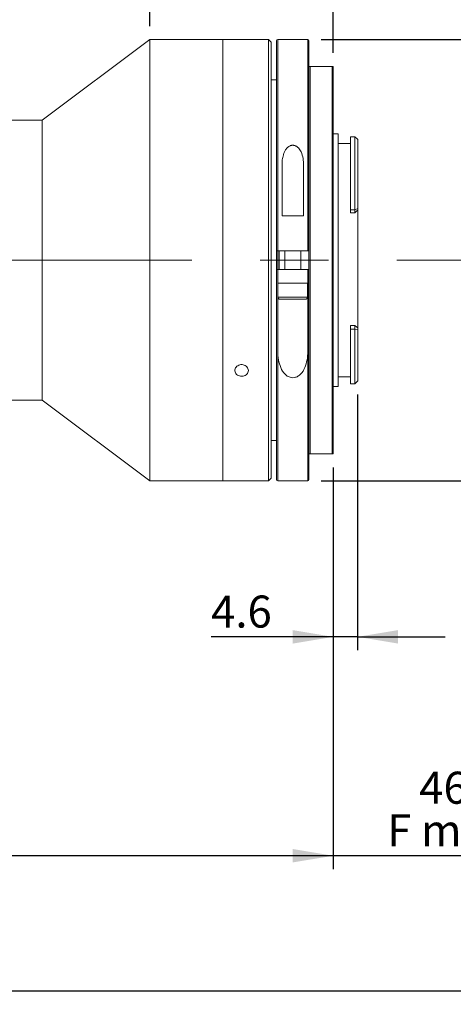
# Model space of a CAD drawing. Units: millimetres. Extents: x 0 to 446, y 0 to 297.
# Drawn here: x 348 to 380, y 173 to 246 of the extents above; entities that cross this region are included whole.
import ezdxf

# ---------------------------------------------------------------- set-up
doc = ezdxf.new("R2010")
doc.units = ezdxf.units.MM
doc.linetypes.add('CENTERX2', pattern=[20.32, 12.7, -2.54, 2.54, -2.54])
doc.layers.add('FORMAT', color=7, linetype='Continuous')
doc.styles.add('SLDTEXTSTYLE0', font='TXT', dxfattribs={"width": 0.7})
doc.dimstyles.new('SLDDIMSTYLE0', dxfattribs={"dimtxt": 2.728516, "dimasz": 3, "dimexe": 0, "dimexo": 0.0625, "dimgap": 0.682129, "dimtad": 1, "dimdec": 1, "dimlfac": 2.5, "dimrnd": 1e-09, "dimzin": 12, "dimdsep": 46, "dimtxsty": 'SLDTEXTSTYLE0', "dimsah": 1, "dimcen": 0.09, "dimadec": 0, "dimazin": 3, "dimtfac": 1, "dimtofl": 0, "dimtmove": 0, "dimatfit": 3, "dimfxl": 0, "dimfrac": 2, "dimtolj": 1, "dimtzin": 12, "dimarcsym": 0})
doc.dimstyles.new('SLDDIMSTYLE1', dxfattribs={"dimtxt": 2.728516, "dimasz": 3, "dimexe": 0, "dimexo": 0.0625, "dimgap": 0.682129, "dimtad": 1, "dimdec": 1, "dimlfac": 2.5, "dimrnd": 1e-09, "dimzin": 12, "dimdsep": 46, "dimtxsty": 'SLDTEXTSTYLE0', "dimsah": 1, "dimcen": 0.09, "dimadec": 0, "dimazin": 3, "dimtfac": 1, "dimtmove": 0, "dimatfit": 0, "dimfxl": 0, "dimfrac": 2, "dimtolj": 1, "dimtzin": 12, "dimarcsym": 0})

# ---------------------------------------------------------------- blocks, each defined once
blk = doc.blocks.new('_D_2')
at = {"layer": 'FORMAT'}
for p, q in [((390.093, 231.071), (390.093, 182.893)), ((371.493, 212.759), (371.493, 182.893)), ((371.493, 183.893), (364.993, 183.893)), ((390.093, 183.893), (371.493, 183.893)), ((390.093, 183.893), (396.593, 183.893))]:
    blk.add_line(p, q, dxfattribs=at)
for points in [[(371.493, 183.893), (368.493, 184.393), (368.493, 183.393)], [(390.093, 183.893), (393.093, 183.393), (393.093, 184.393)]]:
    blk.add_solid(points, dxfattribs=at)
at = {"layer": 'FORMAT', "char_height": 2.3813, "attachment_point": 1, "style": 'SLDTEXTSTYLE0'}
for s, insert in [('46.5', (377.884, 190.138)), ('F mount', (375.503, 186.963))]:
    blk.add_mtext(s, dxfattribs=dict(at, insert=insert))
blk = doc.blocks.new('_D_3')
at = {"layer": 'FORMAT'}
for p, q in [((390.093, 224.85), (390.093, 172.849)), ((134.976, 217.159), (134.976, 172.849)), ((134.976, 173.849), (390.093, 173.849))]:
    blk.add_line(p, q, dxfattribs=at)
for points in [[(134.976, 173.849), (137.976, 173.349), (137.976, 174.349)], [(390.093, 173.849), (387.093, 174.349), (387.093, 173.349)]]:
    blk.add_solid(points, dxfattribs=at)
at = {"layer": 'FORMAT', "attachment_point": 1, "style": 'SLDTEXTSTYLE0'}
for s, insert, char_height in [('(O/I=', (266.784, 176.919), 2.3813), (')', (282.659, 176.919), 2.381), ('747.8', (274.722, 176.919), 2.3813)]:
    blk.add_mtext(s, dxfattribs=dict(at, insert=insert, char_height=char_height))
blk = doc.blocks.new('_D_13')
at = {"layer": 'FORMAT'}
for p, q in [((371.493, 212.759), (371.493, 182.893)), ((194.976, 193.984), (194.976, 182.893)), ((371.493, 183.893), (194.976, 183.893))]:
    blk.add_line(p, q, dxfattribs=at)
for points in [[(194.976, 183.893), (197.976, 183.393), (197.976, 184.393)], [(371.493, 183.893), (368.493, 184.393), (368.493, 183.393)]]:
    blk.add_solid(points, dxfattribs=at)
at = {"layer": 'FORMAT', "insert": (271.547, 186.963), "char_height": 2.3813, "attachment_point": 1, "style": 'SLDTEXTSTYLE0'}
blk.add_mtext('441.3', dxfattribs=at)
blk = doc.blocks.new('_D_15')
at = {"layer": 'FORMAT'}
for p, q in [((321.487, 242.359), (321.487, 272.108)), ((357.881, 245.559), (357.881, 272.108)), ((321.487, 271.108), (357.881, 271.108))]:
    blk.add_line(p, q, dxfattribs=at)
for points in [[(321.487, 271.108), (324.487, 270.608), (324.487, 271.608)], [(357.881, 271.108), (354.881, 271.608), (354.881, 270.608)]]:
    blk.add_solid(points, dxfattribs=at)
at = {"layer": 'FORMAT', "insert": (337.885, 274.177), "char_height": 2.3813, "attachment_point": 1, "style": 'SLDTEXTSTYLE0'}
blk.add_mtext('91', dxfattribs=at)
blk = doc.blocks.new('_D_17')
at = {"layer": 'FORMAT'}
for p, q in [((357.881, 245.559), (357.881, 272.108)), ((371.493, 243.559), (371.493, 272.108)), ((357.881, 271.108), (351.381, 271.108)), ((357.881, 271.108), (371.493, 271.108)), ((371.493, 271.108), (377.993, 271.108))]:
    blk.add_line(p, q, dxfattribs=at)
for points in [[(357.881, 271.108), (354.881, 271.608), (354.881, 270.608)], [(371.493, 271.108), (374.493, 270.608), (374.493, 271.608)]]:
    blk.add_solid(points, dxfattribs=at)
at = {"layer": 'FORMAT', "insert": (362.362, 274.177), "char_height": 2.3813, "attachment_point": 1, "style": 'SLDTEXTSTYLE0'}
blk.add_mtext('34', dxfattribs=at)
blk = doc.blocks.new('_D_18')
at = {"layer": 'FORMAT'}
for p, q in [((373.313, 218.179), (373.313, 199.162)), ((371.493, 212.759), (371.493, 199.162)), ((371.493, 200.162), (362.425, 200.162)), ((373.313, 200.162), (371.493, 200.162)), ((373.313, 200.162), (379.813, 200.162))]:
    blk.add_line(p, q, dxfattribs=at)
for points in [[(371.493, 200.162), (368.493, 200.662), (368.493, 199.662)], [(373.313, 200.162), (376.313, 199.662), (376.313, 200.662)]]:
    blk.add_solid(points, dxfattribs=at)
at = {"layer": 'FORMAT', "insert": (362.425, 203.231), "char_height": 2.3813, "attachment_point": 1, "style": 'SLDTEXTSTYLE0'}
blk.add_mtext('4.6', dxfattribs=at)
blk = doc.blocks.new('_D_19')
at = {"layer": 'FORMAT'}
for p, q in [((370.613, 244.559), (399.272, 244.559)), ((398.272, 244.559), (398.272, 211.759)), ((370.613, 211.759), (399.272, 211.759))]:
    blk.add_line(p, q, dxfattribs=at)
for points in [[(398.272, 244.559), (397.772, 241.559), (398.772, 241.559)], [(398.272, 211.759), (398.772, 214.759), (397.772, 214.759)]]:
    blk.add_solid(points, dxfattribs=at)
at = {"layer": 'FORMAT', "char_height": 2.3813, "attachment_point": 1, "rotation": 90, "style": 'SLDTEXTSTYLE0'}
for s, insert in [('82', (395.202, 227.549)), ('%%c', (395.202, 224.532))]:
    blk.add_mtext(s, dxfattribs=dict(at, insert=insert))

msp = doc.modelspace()

# ---------------------------------------------------------------- linework, layer by layer
at = {"color": 7, "linetype": 'Continuous', "lineweight": 15}
for p, q in [((357.88147165, 244.55906647), (349.88147165, 238.55906647)), ((363.29347165, 244.55906647), (357.88147165, 244.55906647)), ((357.88147165, 211.75906647), (357.88147165, 244.55906647)), ((364.1998779, 244.55906647), (363.29347165, 244.55906647)), ((363.29347165, 228.15906647), (363.29347165, 244.55906647)), ((363.29347165, 211.75906647), (363.29347165, 244.55906647)), ((366.69347165, 244.55906647), (365.19264308, 244.55906647)), ((366.89347165, 244.35906647), (366.69347165, 244.55906647)), ((366.69347165, 228.15906647), (366.69347165, 244.55906647)), ((367.29347165, 228.85906647), (367.29347165, 244.47906647)), ((369.61347165, 244.55906647), (367.37347165, 244.55906647)), ((369.69347165, 244.47906647), (369.69347165, 228.85906647)), ((366.89347165, 244.35906647), (366.89347165, 228.15906647)), ((369.69347165, 213.75906647), (369.69347165, 242.55906647)), ((369.77347165, 242.55906647), (369.77347165, 213.75906647)), ((371.41347165, 242.55906647), (369.77347165, 242.55906647)), ((371.41347165, 213.75906647), (371.41347165, 242.55906647)), ((371.49347165, 242.55906647), (371.49347165, 213.75906647)), ((367.29347165, 241.55906647), (366.89347165, 241.55906647)), ((349.88147165, 238.55906647), (338.28747165, 238.55906647)), ((349.88147165, 217.75906647), (349.88147165, 238.55906647)), ((371.87347165, 237.53906647), (371.49347165, 237.53906647)), ((371.87347165, 237.53906647), (371.87347165, 218.77906647)), ((373.11347165, 237.33906647), (372.79347165, 237.33906647)), ((372.79347165, 237.33906647), (372.79347165, 231.89290885)), ((373.27112104, 237.18141708), (373.11347165, 237.33906647)), ((373.11347165, 231.89290885), (373.11347165, 237.33906647)), ((373.31347165, 237.13896215), (373.27093128, 237.18122732)), ((373.31347165, 237.13896215), (373.31347165, 231.99336463)), ((372.79347165, 236.83906647), (371.87347165, 236.83906647)), ((367.69347165, 235.22447516), (367.69347165, 231.45906647)), ((369.29347165, 231.45906647), (369.29347165, 235.22447516)), ((367.69347165, 231.45906647), (369.29347165, 231.45906647)), ((372.79347165, 231.89290885), (373.11347165, 231.89290885)), ((372.79347165, 231.89290885), (372.79347165, 231.68954053)), ((372.79347165, 231.68954053), (373.11347165, 231.68954053)), ((373.11347165, 231.89290885), (373.31347165, 231.99336463)), ((373.11347165, 231.68954053), (373.11347165, 231.89290885)), ((373.31347165, 231.99336463), (373.31347165, 231.87131232)), ((373.31347165, 223.14075319), (373.31347165, 231.87131232)), ((367.29347165, 227.45906647), (367.29347165, 228.85906647)), ((369.61347165, 228.85906647), (367.37347165, 228.85906647)), ((367.49347165, 228.85906647), (367.49347165, 227.45906647)), ((367.89347165, 228.85906647), (367.89347165, 227.45906647)), ((369.09347165, 227.45906647), (369.09347165, 228.85906647)), ((363.29347165, 211.75906647), (363.29347165, 228.15906647)), ((366.69347165, 211.75906647), (366.69347165, 228.15906647)), ((366.89347165, 228.15906647), (366.89347165, 211.95906647)), ((367.29347165, 211.83906647), (367.29347165, 227.45906647)), ((367.37347165, 227.45906647), (367.37347165, 226.45906647)), ((367.37347165, 227.45906647), (369.61347165, 227.45906647)), ((369.61347165, 226.45906647), (369.61347165, 227.45906647)), ((369.69347165, 227.45906647), (369.69347165, 211.83906647)), ((367.37347165, 226.45906647), (367.37347165, 221.52883269)), ((369.61347165, 226.45906647), (367.37347165, 226.45906647)), ((367.39347165, 226.45906647), (367.39347165, 225.40906647)), ((369.59347165, 225.40906647), (369.59347165, 226.45906647)), ((369.61347165, 221.52883269), (369.61347165, 226.45906647)), ((369.44347165, 225.25906647), (367.54347165, 225.25906647)), ((372.79347165, 223.30527207), (373.11347165, 223.30527207)), ((372.79347165, 223.30527207), (372.79347165, 223.02567562)), ((373.11347165, 223.02567562), (373.11347165, 223.30527207)), ((372.79347165, 223.02567562), (372.79347165, 218.97906647)), ((372.79347165, 223.02567562), (373.11347165, 223.02567562)), ((373.31347165, 222.97295226), (373.11347165, 223.02567562)), ((373.11347165, 218.97906647), (373.11347165, 223.02567562)), ((373.31347165, 223.14075319), (373.31347165, 222.97295226)), ((373.31347165, 222.97295226), (373.31347165, 219.17906647)), ((371.87347165, 219.47906647), (372.79347165, 219.47906647)), ((372.79347165, 218.97906647), (373.11347165, 218.97906647)), ((373.11347165, 218.97906647), (373.31347165, 219.17906647)), ((371.49347165, 218.77906647), (371.87347165, 218.77906647)), ((338.28747165, 217.75906647), (349.88147165, 217.75906647)), ((349.88147165, 217.75906647), (357.88147165, 211.75906647)), ((366.89347165, 214.75906647), (367.29347165, 214.75906647)), ((371.41347165, 213.75906647), (369.77347165, 213.75906647)), ((357.88147165, 211.75906647), (363.29347165, 211.75906647)), ((363.29347165, 211.75906647), (366.69347165, 211.75906647)), ((366.69347165, 211.75906647), (366.89347165, 211.95906647)), ((367.37347165, 211.75906647), (369.61347165, 211.75906647))]:
    msp.add_line(p, q, dxfattribs=at)
at = {"color": 8, "linetype": 'Continuous', "lineweight": 15}
for p, q in [((367.37347165, 244.55906647), (367.37347165, 228.85906647)), ((369.61347165, 228.85906647), (369.61347165, 244.55906647)), ((367.33347165, 228.86348663), (367.33347165, 227.45590199)), ((367.45347165, 227.45906647), (367.45347165, 228.85906647)), ((367.39347165, 225.40906647), (369.59347165, 225.40906647)), ((367.37347165, 221.52883269), (367.37347165, 211.75906647)), ((369.61347165, 211.75906647), (369.61347165, 221.52883269))]:
    msp.add_line(p, q, dxfattribs=at)
at = {"color": 7, "linetype": 'Continuous', "lineweight": 15}
for centre, radius, start, end in [((367.37347165, 244.47906647), 0.08, 90, 180), ((369.61347165, 244.47906647), 0.08, 0, 90), ((367.54347165, 225.40906647), 0.15, 180, 270), ((369.44347165, 225.40906647), 0.15, 270, 0), ((367.37347165, 211.83906647), 0.08, 180, 270), ((369.61347165, 211.83906647), 0.08, 270, 360)]:
    msp.add_arc(centre, radius, start, end, dxfattribs=at)
for major_axis, ratio, start_param, end_param in [((8.49032117, 8.49032117), 0.2125565617, 1.3383133026, 1.3613568166), ((8.30072528, -8.30072528), 0.3057306815, 5.0090949532, 5.0321384672)]:
    msp.add_ellipse((373.11347165, 228.15906647), major_axis=major_axis, ratio=ratio, start_param=start_param, end_param=end_param, dxfattribs=at)
for points, knots in [([(364.69347165, 244.55144275), (364.63729333, 244.55161519), (364.52493733, 244.55196006), (364.37484319, 244.55438382), (364.26284211, 244.55700663), (364.19934864, 244.55888526), (364.19972782, 244.55887644), (364.1998779, 244.55887295)], [0, 0, 0, 0, 0.2147697688, 0.4295371194, 0.6443672219, 0.8592381958, 1, 1, 1, 1]), ([(365.19264308, 244.55904186), (365.19291851, 244.55905004), (365.20228369, 244.55932814), (365.16849134, 244.55829271), (365.0893355, 244.55610762), (364.95910549, 244.55338883), (364.82003744, 244.55168891), (364.72872098, 244.55151131), (364.69347165, 244.55144275)], [0, 0, 0, 0, 0.0065019462, 0.2210777008, 0.4356539967, 0.6503170909, 0.8650178848, 1, 1, 1, 1]), ([(369.69347165, 242.55906647), (369.6934968, 242.55906647), (369.69383024, 242.55906647), (369.70220135, 242.55906647), (369.73000069, 242.55906647), (369.74846425, 242.55906647), (369.76203564, 242.55906647), (369.77072056, 242.55906647), (369.77337054, 242.55906647), (369.77347165, 242.55906647)], [0, 0, 0, 0, 0.0442842456, 0.5871543588, 0.7810807385, 0.8702838768, 0.9603613197, 0.9984875642, 1, 1, 1, 1]), ([(371.41347165, 242.55906647), (371.41415323, 242.55906647), (371.41959381, 242.55906647), (371.43100431, 242.55906647), (371.4483071, 242.55906647), (371.46945572, 242.55906647), (371.48911341, 242.55906647), (371.49185962, 242.55906647), (371.49347165, 242.55906647)], [0, 0, 0, 0, 0.0101789546, 0.0812519409, 0.1714607396, 0.3177395925, 0.5995084626, 1, 1, 1, 1]), ([(369.29347165, 235.22447516), (369.28670181, 235.39082233), (369.27294261, 235.72891014), (369.16560987, 236.1103936), (369.02778205, 236.36481635), (368.93545273, 236.48443186), (368.84415068, 236.56929279), (368.77037043, 236.62164392), (368.69243525, 236.66161715), (368.61754569, 236.68688243), (368.54238153, 236.70003292), (368.47070835, 236.70196762), (368.39909828, 236.69329052), (368.32400317, 236.67308675), (368.24680913, 236.63908617), (368.15889138, 236.58323074), (368.07068225, 236.50439412), (367.9666983, 236.37720774), (367.86965719, 236.20467785), (367.77309402, 235.94223416), (367.7059557, 235.61436942), (367.69765914, 235.35525611), (367.69347165, 235.22447516)], [0, 0, 0, 0, 0.1376514717, 0.2797660213, 0.3283399471, 0.3779286418, 0.4028083293, 0.4281109706, 0.4488513495, 0.4701284739, 0.4876393552, 0.505650913, 0.5231665885, 0.5411654365, 0.5639464671, 0.5873785123, 0.6222607843, 0.6580673876, 0.7211779871, 0.7858450819, 0.8919106737, 1, 1, 1, 1]), ([(367.37347165, 228.85906647), (367.36448384, 228.85906647), (367.34650835, 228.85906647), (367.32254849, 228.85906647), (367.3044557, 228.85906647), (367.29484533, 228.85906647), (367.29386261, 228.85906647), (367.29347165, 228.85906647)], [0, 0, 0, 0, 0.2144488324, 0.4288946226, 0.6434284165, 0.8581482619, 1, 1, 1, 1]), ([(369.69347165, 228.85906647), (369.69258615, 228.85906647), (369.69081514, 228.85906647), (369.67700289, 228.85906647), (369.65667793, 228.85906647), (369.63418785, 228.85906647), (369.61934559, 228.85906647), (369.61347165, 228.85906647)], [0, 0, 0, 0, 0.2149401053, 0.4298833417, 0.6447362427, 0.8594017559, 1, 1, 1, 1]), ([(367.29347165, 227.45906647), (367.29435716, 227.45906647), (367.29612817, 227.45906647), (367.30994042, 227.45906647), (367.33026538, 227.45906647), (367.35275546, 227.45906647), (367.36759772, 227.45906647), (367.37347165, 227.45906647)], [0, 0, 0, 0, 0.2149401053, 0.4298833417, 0.6447362427, 0.8594017559, 1, 1, 1, 1]), ([(369.61347165, 227.45906647), (369.62245947, 227.45906647), (369.64043496, 227.45906647), (369.66439482, 227.45906647), (369.68248761, 227.45906647), (369.69209797, 227.45906647), (369.6930807, 227.45906647), (369.69347165, 227.45906647)], [0, 0, 0, 0, 0.2144488324, 0.4288946226, 0.6434284165, 0.8581482619, 1, 1, 1, 1]), ([(367.37347165, 221.52883269), (367.37943878, 221.32178077), (367.39135654, 220.90824895), (367.52221429, 220.31347128), (367.73802003, 219.86021045), (368.01776024, 219.57638566), (368.25423216, 219.44919139), (368.4951507, 219.41331866), (368.71771199, 219.44753036), (368.96144444, 219.56838715), (369.24246664, 219.84874958), (369.4636299, 220.31214429), (369.59533608, 220.9021988), (369.60742064, 221.3197536), (369.61347165, 221.52883269)], [0, 0, 0, 0, 0.1193167504, 0.2383038756, 0.3572272441, 0.4104484826, 0.4641829359, 0.5002426501, 0.5363396336, 0.5805868658, 0.6456913896, 0.7593291487, 0.8794906837, 1, 1, 1, 1]), ([(364.69347165, 219.52986563), (364.63726215, 219.53456422), (364.52484376, 219.54396134), (364.37521749, 219.61736099), (364.26143792, 219.72590622), (364.19635043, 219.86218405), (364.1873137, 220.00994413), (364.2353136, 220.15287062), (364.33492925, 220.27457202), (364.47497693, 220.36095325), (364.63967397, 220.40182082), (364.81040665, 220.39233416), (364.96793464, 220.33365112), (365.09455374, 220.23269098), (365.17598777, 220.10124231), (365.20301756, 219.95449553), (365.17262058, 219.80923048), (365.08822774, 219.68139749), (364.95940556, 219.58589309), (364.81999386, 219.53664747), (364.72870885, 219.53175441), (364.69347165, 219.52986563)], [0, 0, 0, 0, 0.0536717254, 0.1073428466, 0.1610296496, 0.2147266666, 0.2684066483, 0.3220689478, 0.3757404922, 0.4294337909, 0.4831274143, 0.536799399, 0.5904615655, 0.644141051, 0.6978379643, 0.7515252172, 0.8051908121, 0.8588565422, 0.9125439808, 0.9662408481, 1, 1, 1, 1]), ([(369.69347165, 213.75906647), (369.6934968, 213.75906647), (369.69383024, 213.75906647), (369.70220135, 213.75906647), (369.73000069, 213.75906647), (369.74846425, 213.75906647), (369.76203564, 213.75906647), (369.77072056, 213.75906647), (369.77337054, 213.75906647), (369.77347165, 213.75906647)], [0, 0, 0, 0, 0.0442842456, 0.5871543588, 0.7810807385, 0.8702838768, 0.9603613197, 0.9984875642, 1, 1, 1, 1]), ([(371.41347165, 213.75906647), (371.41415323, 213.75906647), (371.41959381, 213.75906647), (371.43100431, 213.75906647), (371.4483071, 213.75906647), (371.46945572, 213.75906647), (371.48911341, 213.75906647), (371.49185962, 213.75906647), (371.49347165, 213.75906647)], [0, 0, 0, 0, 0.0101789546, 0.0812519409, 0.1714607396, 0.3177395925, 0.5995084626, 1, 1, 1, 1])]:
    msp.add_open_spline(points, degree=3, knots=knots, dxfattribs=at)
at = {"layer": 'FORMAT', "linetype": 'CENTERX2', "lineweight": 0, "ltscale": 2}
msp.add_line((132.39318709, 228.15906647), (397.70193067, 228.15906647), dxfattribs=at)

# ---------------------------------------------------------------- dimensions: what is measured, and where the dimension line sits
at = {"layer": 'FORMAT'}
for base, p1, p2, dimstyle, picture, middle in [((357.88147165, 271.10776999), (321.48747165, 241.35906647), (357.88147165, 244.55906647), 'SLDDIMSTYLE0', '_D_15', (339.47282023, 271.10776999)), ((371.49347165, 271.10776999), (357.88147165, 244.55906647), (371.49347165, 242.55906647), 'SLDDIMSTYLE1', '_D_17', (363.94964168, 271.10776999)), ((371.4934716544, 200.1617953801), (373.3134716544, 219.1790664705), (371.4934716544, 213.7590664705), 'SLDDIMSTYLE1', '_D_18', (364.8062528048, 200.1617953801)), ((194.97623819, 183.89315282), (371.49347165, 213.75906647), (194.97623819, 194.98375035), 'SLDDIMSTYLE0', '_D_13', (275.51546282, 183.89315282))]:
    dim = msp.add_linear_dim(base=base, p1=p1, p2=p2, dimstyle=dimstyle, dxfattribs=at)
    dim.commit()
    dim.dimension.update_dxf_attribs({"geometry": picture, "text_midpoint": middle, "dimtype": 160})
dim = msp.add_linear_dim(base=(398.27155247, 211.75906647), p1=(369.61347165, 244.55906647), p2=(369.61347165, 211.75906647), angle=90, text='%%c<>', dimstyle='SLDDIMSTYLE0', dxfattribs=at)
dim.commit()
dim.dimension.update_dxf_attribs({"geometry": '_D_19', "text_midpoint": (398.27155247, 227.62798785), "dimtype": 160})
for base, p1, p2, text, dimstyle, picture, middle in [((371.49347165, 183.89315282), (390.09347165, 232.07098231), (371.49347165, 213.75906647), '<>\\PF mount', 'SLDDIMSTYLE1', '_D_2', (381.05920991, 183.89315282)), ((390.09347165, 173.84919878), (134.97623819, 218.15906647), (390.09347165, 225.85025745), '(O/I=<>)', 'SLDDIMSTYLE0', '_D_3', (275.51546282, 173.84919878))]:
    dim = msp.add_linear_dim(base=base, p1=p1, p2=p2, text=text, dimstyle=dimstyle, dxfattribs=at)
    dim.commit()
    dim.dimension.update_dxf_attribs({"geometry": picture, "text_midpoint": middle, "dimtype": 160})

doc.saveas('drawing.dxf')
